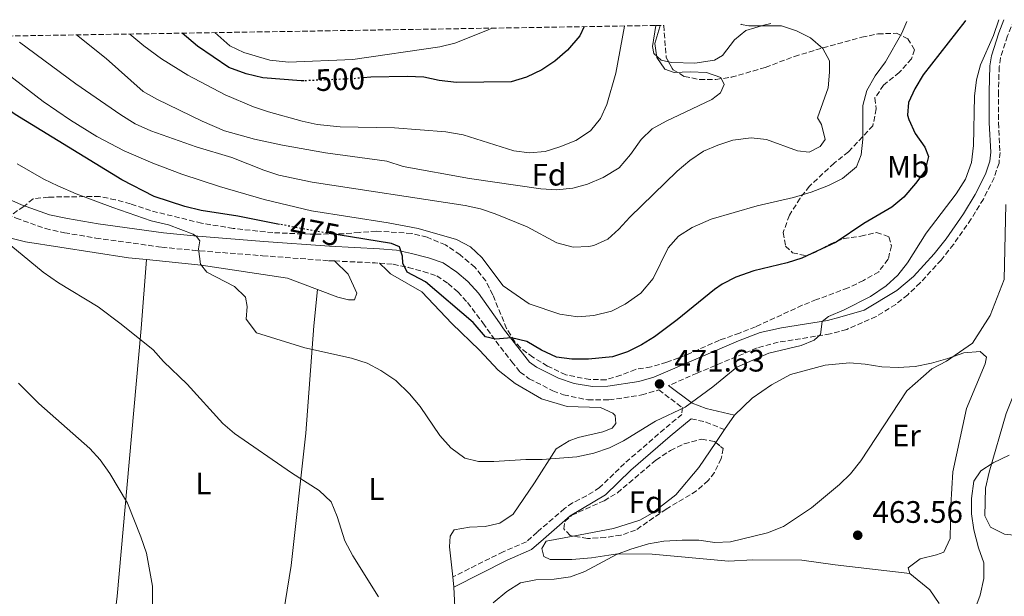
# Model space of a CAD drawing. Units: metres. Extents: x 611230 to 614689, y 4706189 to 4708557.
# Drawn here: x 613275 to 613593, y 4708354 to 4708540 of the extents above; entities that cross this region are included whole.
import ezdxf
from ezdxf.enums import TextEntityAlignment as Align

# ---------------------------------------------------------------- set-up
doc = ezdxf.new("R2010")
doc.units = ezdxf.units.M
doc.header["$MEASUREMENT"] = 0
doc.linetypes.add('DGN Style 3', pattern=[2.435890702152634, 1.739921930109024, -0.6959687720436097])
doc.linetypes.add('DGN Style 5', pattern=[1.217945351076317, 0.5219765790327072, -0.6959687720436097])
for name, color, linetype, lineweight in [('Camino', 7, 'DGN Style 3', 0), ('Cota de curva de nivel directora', 7, 'Continuous', 0), ('Cota de punto acotado terreno', 7, 'Continuous', 0), ('Curva de nivel directora', 30, 'Continuous', 30), ('Curva de nivel directora no vista', 30, 'DGN Style 5', 30), ('Curva de nivel intermedia', 30, 'Continuous', 0), ('Etiqueta de uso rústico', 92, 'Continuous', 0), ('Etiqueta de zona arbolada', 92, 'Continuous', 0), ('Línea de cambio de uso (parcela vista)', 92, 'Continuous', 0), ('Margen derecho', 7, 'Continuous', 0), ('Punto acotado terreno (símbolo)', 7, 'Continuous', 0), ('Zona arbolada', 92, 'DGN Style 3', 0)]:
    doc.layers.add(name, color=color, linetype=linetype, lineweight=lineweight)
doc.styles.add('Style-Arial', font='arial.ttf')

# ---------------------------------------------------------------- blocks, each defined once
blk = doc.blocks.new('5PATER')
at = {"layer": 'Punto acotado terreno (símbolo)', "linetype": 'Continuous', "lineweight": 0}
h = blk.add_hatch(color=51, dxfattribs=at)
edge = h.paths.add_edge_path()
edge.add_ellipse((0, 0), major_axis=(-0.1095731443231308, -0.1110710700762829), ratio=0.9994222409660317, start_angle=0, end_angle=360)

msp = doc.modelspace()

# ---------------------------------------------------------------- linework, layer by layer
at = {"layer": 'Camino', "color": 7, "linetype": 'DGN Style 3', "lineweight": 0, "extrusion": (-0.08968413840931559, -0.4977172963898265, 0.8626901229249009), "elevation": -2398084.207120241, "flags": 128}
msp.add_lwpolyline([(-231319.8996267142, 4091641.234754466), (-231306.9366728714, 4091643.21208287), (-231305.5590382681, 4091643.370269142)], dxfattribs=at)
at = {"layer": 'Camino', "color": 7, "linetype": 'DGN Style 3', "lineweight": 0, "extrusion": (0.2366907557318454, 0.1441228004778417, 0.9608361486400854), "elevation": 824248.475036402, "flags": 128}
msp.add_lwpolyline([(3702475.048124921, -2856186.201517703), (3702471.665323107, -2856189.882271957), (3702466.429976321, -2856193.887798644)], dxfattribs=at)
at = {"layer": 'Camino', "color": 7, "linetype": 'DGN Style 3', "lineweight": 0}
for points in [[(613595.9200000009, 4708539.710000001, 469.4700000000012), (613593.8299999988, 4708534.460000004, 469.0299999999988), (613591.5599999978, 4708527.359999999, 469.0299999999988), (613591.1499999987, 4708524.540000003, 468.8800000000048), (613590.8999999984, 4708516.500000001, 468.5200000000041), (613590.9200000007, 4708506.5, 468.3099999999977), (613591.4100000003, 4708496.9, 468.1600000000037), (613591.0899999985, 4708493.449999999, 468.1600000000037), (613589.5199999993, 4708488.720000002, 468.0200000000042), (613586.0500000003, 4708481.870000001, 468.1900000000023), (613582.140000001, 4708475.449999999, 468.3399999999966), (613576.4400000012, 4708467.250000001, 468.4100000000035), (613572.4400000003, 4708462.199999999, 468.4700000000012), (613565.6799999989, 4708454.840000001, 468.699999999997), (613561.6399999999, 4708450.970000002, 468.9299999999931), (613557.7799999998, 4708447.869999999, 469.6100000000006), (613551.480000001, 4708443.980000001, 469.7599999999948), (613541.9799999993, 4708439.82, 469.7599999999948), (613536.6900000009, 4708438.37, 469.8800000000048), (613519.8999999979, 4708435.689999999, 470.4600000000065), (613513.140000001, 4708433.880000002, 471.1600000000035), (613493.7799999998, 4708425.730000002, 471.2799999999989), (613484.5300000006, 4708421.680000001, 471.3800000000048)], [(613196.6999999997, 4708499.189999999, 464.6799999999931), (613207.0599999975, 4708502.630000001, 465.4700000000012), (613211.9400000013, 4708503.699999999, 465.850000000006), (613214.7600000021, 4708503.980000001, 466.1399999999995), (613221.9999999997, 4708503.91, 466.8600000000006), (613230.3399999992, 4708502.990000002, 467.0099999999948), (613236.1999999997, 4708501.25, 467.0399999999937), (613240.6499999978, 4708498.99, 467.3000000000031), (613244.4899999979, 4708496.320000002, 467.1499999999942), (613251.8399999995, 4708488.619999999, 467.0099999999948), (613255.1400000007, 4708485.580000001, 467.0099999999948), (613259.7099999995, 4708482.560000001, 466.8600000000006), (613266.8299999986, 4708478.960000001, 466.7400000000054), (613274.1799999999, 4708475.699999999, 466.75), (613283.6000000013, 4708472.350000001, 467.0099999999948), (613289.7600000014, 4708470.99, 466.9799999999959), (613299.86, 4708469.300000003, 467.2100000000063), (613321.11, 4708466.340000001, 468.9400000000023), (613331.0100000016, 4708465.350000001, 469.9100000000037), (613353.6499999973, 4708463.58, 471.5599999999978), (613374.9699999989, 4708461.980000002, 473.8200000000071), (613376.8500000008, 4708461.890000001, 473.9700000000013)], [(613391.2899999978, 4708461.160000003, 475.0500000000029), (613395.699999998, 4708460.830000001, 475.3099999999977), (613400.5899999985, 4708459.83, 475.1999999999971), (613405.440000001, 4708458.510000001, 475.1300000000048), (613409.8099999985, 4708457.120000001, 475.7100000000065), (613413.4600000008, 4708454.630000001, 475.7100000000065), (613416.5799999967, 4708451.950000001, 475.4199999999983), (613419.7100000004, 4708448.540000002, 475.4199999999983), (613424.6900000004, 4708441.900000001, 475.1300000000048), (613427.4200000018, 4708437.970000002, 475.1300000000048), (613433.9599999996, 4708429.370000001, 474.4299999999931), (613436.6900000012, 4708426.080000001, 474.1999999999972), (613439.6000000013, 4708423.880000002, 474.0800000000018), (613447.25, 4708420.03, 473.5000000000001), (613450.7100000001, 4708418.74, 473.5000000000001), (613458.5500000011, 4708417.08, 473.1499999999943), (613465.3000000013, 4708417.060000001, 472.9100000000035), (613475.8799999983, 4708418.670000001, 472.2100000000065), (613481.3599999989, 4708420.290000002, 471.6300000000048), (613489.0100000021, 4708414.619999999, 469.9900000000052), (613488.82, 4708412.430000001, 469.6399999999995), (613483.1499999971, 4708407.700000001, 468.9400000000023), (613470.3399999995, 4708396.61, 468.5899999999965), (613462.2999999997, 4708388.790000001, 468.3600000000006), (613458.0899999985, 4708386.130000002, 468.2100000000066), (613453.589999999, 4708383.880000001, 468.0099999999948), (613450.9699999995, 4708382.07, 467.8899999999995), (613442.1900000018, 4708374.439999999, 467.770000000004), (613438.7099999995, 4708371.350000001, 467.0700000000069), (613431.2199999993, 4708368.090000001, 466.3699999999953), (613414.9800000007, 4708360.02, 465.5599999999977)]]:
    msp.add_polyline3d(points, dxfattribs=at)
at = {"layer": 'Curva de nivel directora', "color": 30, "linetype": 'Continuous', "lineweight": 30, "flags": 128}
for points, elevation in [([(613580.3099999982, 4708539.460000004), (613580.1099999992, 4708539.160000001), (613566.64, 4708521.930000001), (613563.9099999988, 4708517.37), (613561.8799999991, 4708513.050000002), (613561.5899999985, 4708508.869999999), (613561.9699999985, 4708507.54), (613564.0999999986, 4708502.980000002), (613567.1699999997, 4708498.61), (613568.37, 4708495.61), (613567.1399999985, 4708490.880000001), (613564.1900000002, 4708486.859999999), (613560.4199999995, 4708482.51), (613556.5100000001, 4708479.210000001), (613547.5299999992, 4708473.990000002), (613538.5599999994, 4708467.960000001), (613527.4900000008, 4708462.830000003), (613522.75, 4708461.260000001), (613511.980000001, 4708458.740000002), (613506.2599999988, 4708456.7), (613501.8299999987, 4708454.369999999), (613499.3599999989, 4708452.690000001), (613487.3600000005, 4708442.930000001), (613480.0499999991, 4708437.480000001), (613475.8499999992, 4708434.800000003), (613471.3200000008, 4708432.600000001), (613466.4999999994, 4708431.01), (613458.6799999987, 4708430.24), (613453.3900000001, 4708430.260000001), (613448.4399999991, 4708430.910000001), (613443.5599999998, 4708433.100000001), (613438.8100000002, 4708435.960000004), (613433.9399999996, 4708437.060000002), (613428.7800000008, 4708436.720000003), (613425.4999999995, 4708437.460000002), (613421.4999999986, 4708442.030000002), (613406.1699999997, 4708455.16), (613400.2099999984, 4708458.33), (613398.9000000008, 4708461.210000001), (613398.7499999988, 4708463.420000002), (613397.7899999999, 4708466.420000001), (613395.2199999995, 4708467.550000003), (613378.0099999986, 4708470.310000001)], 475), ([(613457.3499999986, 4708537.460000002), (613455.9099999992, 4708534.540000001), (613451.9699999986, 4708529.9), (613447.8400000001, 4708526.36), (613443.7000000007, 4708523.560000001), (613438.7099999995, 4708521.17), (613433.8099999999, 4708519.720000002), (613416.1299999997, 4708519.460000002), (613410.5499999984, 4708520.080000001), (613405.66, 4708521.120000001), (613400.1999999996, 4708521.34), (613388.4899999994, 4708521.189999999), (613386.0599999997, 4708520.960000002)], 500.0000000000009), ([(613366.8899999986, 4708519.980000001), (613366.0999999996, 4708519.940000001), (613353.6799999987, 4708520.970000001), (613348.3299999998, 4708522.29), (613342.7300000007, 4708524.310000001), (613332.6700000003, 4708531.140000001), (613327.7300000006, 4708535.360000002)], 500.0000000000009), ([(613359.0999999989, 4708473.710000004), (613345.67, 4708476.310000002), (613333.7799999989, 4708478.150000001), (613328.5799999998, 4708479.440000001), (613318.669999999, 4708482.690000001), (613308.2300000007, 4708488.04), (613273.8699999994, 4708509.110000002), (613269.79, 4708512.000000001), (613256.1299999988, 4708524.090000001), (613251.9600000001, 4708526.850000001), (613241.9100000006, 4708532.29), (613236.3200000006, 4708533.840000001), (613235.6799999991, 4708533.860000002)], 475)]:
    msp.add_lwpolyline(points, dxfattribs=dict(at, elevation=elevation))
at = {"layer": 'Curva de nivel directora no vista', "color": 30, "linetype": 'DGN Style 5', "lineweight": 30, "flags": 128}
for points, elevation in [([(613386.0599999997, 4708520.960000002), (613382.7000000002, 4708520.650000001), (613366.8899999986, 4708519.980000001)], 500.000000000001), ([(613378.0099999986, 4708470.310000001), (613370.5999999989, 4708471.5), (613359.0999999989, 4708473.710000004)], 475)]:
    msp.add_lwpolyline(points, dxfattribs=dict(at, elevation=elevation))
at = {"layer": 'Curva de nivel intermedia', "color": 30, "linetype": 'Continuous', "lineweight": 0, "flags": 128}
for points, elevation in [([(613259.1200000015, 4708531.65), (613282.8900000005, 4708513.349999999), (613291.6600000013, 4708507.289999999), (613300.1700000007, 4708502.05), (613309.0199999998, 4708497.41), (613318.2199999997, 4708493.390000001), (613327.5800000007, 4708489.899999999), (613339.7699999991, 4708485.92), (613354.1700000004, 4708481.679999999), (613369.4099999999, 4708478.109999999), (613394.0999999996, 4708474.169999998), (613403.7900000014, 4708472.32), (613416.1900000023, 4708468.789999999), (613420.6500000014, 4708466.42), (613424.3300000007, 4708462.970000001), (613431.2300000006, 4708453.83), (613439.6399999993, 4708448.06), (613449.4699999995, 4708444.710000001), (613455.2699999999, 4708443.890000001), (613460.4700000011, 4708444.26), (613466.0900000003, 4708445.67), (613470.5499999997, 4708447.919999998), (613475.5499999997, 4708451.550000001), (613479.5400000017, 4708456.230000001), (613484.400000001, 4708466.100000001), (613487.7000000001, 4708469.850000001), (613492.1100000001, 4708472.729999999), (613498.2400000012, 4708475.34), (613513.1000000007, 4708479.689999999), (613524.8700000012, 4708482.369999999), (613530.5000000016, 4708484.079999999), (613536.1200000008, 4708486.23), (613540.5700000012, 4708488.489999999), (613545.0999999996, 4708492.289999999), (613546.690000001, 4708496.17), (613547.2099999996, 4708501.140000001), (613547.2200000007, 4708512.07), (613548.4700000002, 4708516.909999999), (613551.1500000001, 4708521.609999998), (613554.4699999995, 4708526.119999998), (613559.6999999997, 4708535.399999999), (613561.4000000008, 4708539.149999999)], 480), ([(613274.4500000004, 4708493.25), (613283.140000001, 4708488.3), (613287.6300000013, 4708486.09), (613293.5600000012, 4708483.529999999), (613305.3000000004, 4708479.09), (613317.7600000015, 4708474.869999998), (613323.2700000012, 4708473.529999999), (613331.2500000009, 4708470.59), (613332.3000000014, 4708469.79), (613333.3600000008, 4708468.390000001), (613333.0200000011, 4708465.859999998), (613333.6100000012, 4708460.890000001), (613335.6500000019, 4708458.24), (613344.5400000013, 4708453.679999999), (613348.1700000013, 4708450.23), (613348.6400000006, 4708447.199999998), (613348.3900000004, 4708443.180000001), (613351.6300000013, 4708438.67), (613367.310000001, 4708433.88), (613382.2599999999, 4708430.550000001), (613387.3600000006, 4708428.899999999), (613391.7800000019, 4708426.559999999), (613396.6100000021, 4708423.359999998), (613401.0100000009, 4708419.009999999), (613404.4700000009, 4708414.980000001), (613410.820000001, 4708405.66), (613414.2800000011, 4708401.640000002), (613418.8299999997, 4708398.34), (613423.2000000017, 4708397.229999999), (613428.2000000018, 4708397.210000001), (613438.5300000006, 4708397.92), (613443.8200000012, 4708397.899999999), (613454.9500000002, 4708398.779999998), (613460.4199999997, 4708399.859999999), (613465.5400000005, 4708401.67), (613470.0399999999, 4708403.84), (613480.3399999996, 4708410.2), (613489.8400000014, 4708414.730000001), (613498.8, 4708421.269999999), (613506.6000000008, 4708427.609999999), (613516.8899999993, 4708432.16), (613527.2899999997, 4708434.680000001), (613531.4900000017, 4708436.310000001), (613533.5000000012, 4708438.130000001), (613534.0600000002, 4708442.33), (613536.0800000007, 4708443.96), (613541.1900000002, 4708446.140000001), (613549.6799999995, 4708450.399999999), (613554.750000001, 4708453.890000001), (613558.4300000002, 4708457.269999999), (613561.5500000005, 4708461.31), (613567.6100000001, 4708470.84), (613577.2400000015, 4708483.59), (613580.3000000014, 4708488.3), (613582.2400000016, 4708493.680000001), (613582.9099999999, 4708499.109999998), (613583.1500000014, 4708514.999999999), (613583.8300000008, 4708520.279999998), (613585.1100000015, 4708525.119999999), (613589.2900000013, 4708534.61), (613591.0400000014, 4708539.63)], 470), ([(613507.8200000012, 4708538.279999998), (613507.9100000006, 4708538.15), (613510.4400000009, 4708537.739999999), (613520.990000001, 4708537.720000002), (613525.7400000007, 4708536.159999999), (613530.2500000013, 4708533.83), (613534.3000000014, 4708530.470000001), (613536.4299999992, 4708526.489999999), (613536.4800000007, 4708522.770000001), (613535.950000001, 4708517.720000001), (613532.510000001, 4708508.020000001), (613533.8800000012, 4708505.959999999), (613534.980000001, 4708501.069999998), (613533.3800000005, 4708498.82), (613529.8300000011, 4708496.989999999), (613526.1200000006, 4708497.390000001), (613516.1200000005, 4708501.119999998), (613511.1400000005, 4708501.659999999), (613505.280000002, 4708500.83), (613500.4000000004, 4708499.29), (613495.8099999994, 4708497.300000001), (613491.3800000015, 4708494.34), (613487.3300000012, 4708490.839999998), (613472.0300000014, 4708476.050000001), (613468.510000001, 4708472.140000002), (613464.9900000007, 4708468.970000001), (613460.4300000009, 4708466.88), (613458.7800000013, 4708466.52), (613453.7800000012, 4708466.369999997), (613448.4600000015, 4708467.74), (613438.990000001, 4708472.930000001), (613428.6500000011, 4708477.119999999), (613423.8700000001, 4708478.689999998), (613418.9600000016, 4708479.819999999), (613369.6700000013, 4708487.329999999), (613358.8200000018, 4708489.59), (613354.070000002, 4708491.140000001), (613343.7200000009, 4708495.289999999), (613332.2700000001, 4708498.749999999), (613317.5600000004, 4708503.859999998), (613312.510000001, 4708506.130000002), (613307.890000001, 4708509.029999998), (613293.3900000014, 4708519.04), (613275.2400000016, 4708532.470000001)], 485.0000000000001), ([(613481.8700000008, 4708537.86), (613481.6900000019, 4708537.359999999), (613480.1299999995, 4708531.99), (613480.78, 4708527.550000002), (613483.3500000006, 4708523.720000001), (613486.3400000011, 4708522.720000001), (613491.5300000012, 4708522.929999999), (613496.7300000002, 4708522.699999998), (613501.440000002, 4708521.050000002), (613502.4299999999, 4708518.77), (613501.2800000011, 4708516.08), (613498.4800000006, 4708513.960000001), (613483.7200000016, 4708506.939999999), (613479.2900000013, 4708504.509999999), (613475.6900000004, 4708501.04), (613472.2700000008, 4708496.25), (613468.6100000016, 4708491.890000002), (613463.4599999996, 4708488.849999999), (613458.4300000004, 4708486.71), (613453.6200000005, 4708485.349999999), (613448.4300000002, 4708484.789999999), (613443.3699999999, 4708485.179999999), (613420.3899999999, 4708488.449999999), (613398.9500000001, 4708492.329999999), (613393.730000001, 4708494.039999999), (613373.9200000004, 4708496.8), (613360.1000000003, 4708499.29), (613351.0099999999, 4708501.21), (613341.3700000017, 4708503.880000001), (613334.1500000021, 4708506.939999999), (613319.5000000005, 4708514.029999998), (613315.170000001, 4708516.539999999), (613303.2199999995, 4708527.189999999), (613293.6700000007, 4708534.810000001)], 490.0000000000001), ([(613310.8000000013, 4708535.079999999), (613315.380000001, 4708531.250000001), (613321.0600000008, 4708527.130000001), (613329.5099999997, 4708521.769999999), (613341.5599999995, 4708515.510000001), (613350.7500000006, 4708511.61), (613355.4900000015, 4708509.970000001), (613366.35, 4708506.930000001), (613371.2500000016, 4708505.930000001), (613378.6700000003, 4708505.15), (613396.2000000008, 4708504.779999999), (613412.7099999997, 4708503.51), (613418.3600000005, 4708502.550000001), (613434.6200000013, 4708497.41), (613439.6799999995, 4708496.730000001), (613444.7199999999, 4708497.24), (613449.520000001, 4708498.659999999), (613454.6300000006, 4708500.789999999), (613459.3400000001, 4708503.82), (613462.560000001, 4708507.869999998), (613464.650000001, 4708512.41), (613467.5700000002, 4708522.490000002), (613470.3100000004, 4708537.67)], 495), ([(613338.2000000001, 4708535.529999998), (613343.0599999994, 4708531.289999999), (613347.5900000001, 4708529.13), (613355.9299999995, 4708526.609999998), (613361.9900000013, 4708526.039999999), (613382.7200000003, 4708526.850000001), (613410.800000001, 4708530.980000001), (613415.6600000003, 4708532.130000001), (613426.2000000014, 4708536.329999999), (613427.5800000004, 4708536.98)], 505), ([(613593.3000000013, 4708480.08), (613592.7200000001, 4708455.88), (613588.2499999999, 4708444.36), (613582.5700000002, 4708435.429999998), (613574.1600000013, 4708429.619999999), (613569.4100000015, 4708427.08), (613561.3800000006, 4708420.019999999), (613546.5200000012, 4708397.42), (613543.2199999997, 4708393.230000001), (613539.6200000012, 4708389.770000001), (613530.6, 4708382.32), (613521.6100000001, 4708376.220000001), (613516.410000001, 4708374.199999998), (613504.4900000008, 4708371.27), (613499.4900000007, 4708371.08), (613494.2500000015, 4708371.830000001), (613488.9100000015, 4708371.88), (613482.9600000015, 4708371.52), (613478.0300000008, 4708370.619999999), (613472.3700000013, 4708368.99), (613467.7000000019, 4708367.220000001), (613457.5800000011, 4708361.739999998), (613452.8899999994, 4708359.990000002), (613447.6900000004, 4708359.269999999), (613441.7000000001, 4708359.05), (613436.8000000005, 4708358.06), (613432.3700000005, 4708355.289999999), (613427.9900000017, 4708351.609999999)], 465.0000000000001), ([(613390.9700000006, 4708353.550000002), (613382.7200000003, 4708366.759999999), (613380.1100000021, 4708371.679999999), (613377.7300000014, 4708379.49), (613375.74, 4708384.24), (613371.9199999999, 4708387.899999999), (613362.9900000005, 4708393.579999999), (613344.6100000006, 4708406.220000002), (613340.8100000008, 4708409.480000001), (613329.3300000008, 4708422.140000001), (613321.690000001, 4708429.46), (613318.3600000006, 4708433.189999999), (613308.0499999997, 4708441.539999999), (613300.6199999999, 4708447.08), (613287.7800000011, 4708454.84), (613282.9300000007, 4708458.279999998), (613268.0900000014, 4708470.429999999)], 465.0000000000001), ([(613274.9700000013, 4708422.48), (613281.5200000004, 4708415.890000001), (613297.890000001, 4708401.429999999), (613301.2700000004, 4708397.740000002), (613304.4000000019, 4708393.310000001), (613310.03, 4708383.769999999), (613314.410000001, 4708372.930000001), (613316.2200000016, 4708367.630000001), (613318.1900000006, 4708357.05), (613318.3000000003, 4708330.23), (613317.9200000003, 4708324.579999999), (613316.3600000001, 4708314.539999999), (613313.6100000008, 4708297.759999999), (613311.2400000015, 4708287.199999998), (613311.7700000012, 4708281.730000001), (613314.1300000015, 4708278.979999999), (613318.6800000002, 4708276.23), (613328.0900000003, 4708272.24), (613339.2900000007, 4708268.449999999), (613345.2600000009, 4708267.099999999), (613350.6000000008, 4708266.300000001), (613362.2500000006, 4708265.890000001)], 460.0000000000001), ([(613581.1399999997, 4708343.71), (613585.0600000002, 4708354.07), (613586.170000001, 4708359.539999999), (613586.2100000012, 4708364.539999999), (613584.5000000013, 4708369.350000001), (613582.9400000012, 4708375.230000001), (613582.2200000014, 4708380.34), (613582.2200000014, 4708385.34), (613582.9800000014, 4708390.92), (613585.1800000009, 4708394.199999998), (613589.2000000019, 4708396.739999999), (613594.3200000006, 4708399.279999998)], 460.0000000000001)]:
    msp.add_lwpolyline(points, dxfattribs=dict(at, elevation=elevation))
at = {"layer": 'Línea de cambio de uso (parcela vista)', "color": 92, "linetype": 'Continuous', "lineweight": 0, "extrusion": (-0.04832074929643851, -0.07097110051339328, 0.9963072859712251), "elevation": -363339.9724925723, "flags": 128}
msp.add_lwpolyline([(-2142728.472946838, 4221633.036398564), (-2142728.472946838, 4221638.743420553)], dxfattribs=at)
at = {"layer": 'Línea de cambio de uso (parcela vista)', "color": 92, "linetype": 'Continuous', "lineweight": 0, "extrusion": (-0.04778241859501123, -0.07006897557051256, 0.9963970991204812), "elevation": -358762.0913855511, "flags": 128}
msp.add_lwpolyline([(-2145861.658560517, 4220427.892472224), (-2145861.658560517, 4220432.944912681)], dxfattribs=at)
at = {"layer": 'Línea de cambio de uso (parcela vista)', "color": 92, "linetype": 'Continuous', "lineweight": 0, "extrusion": (0.008791614379309714, -0.08058979858918502, 0.9967085792145869), "elevation": -373588.4713431198, "flags": 128}
msp.add_lwpolyline([(1120407.087268013, 4598918.551746921), (1120407.087268013, 4598915.221206426)], dxfattribs=at)
at = {"layer": 'Línea de cambio de uso (parcela vista)', "color": 92, "linetype": 'Continuous', "lineweight": 0}
for points in [[(613484.5438999999, 4708526.1435, 487.9309999999969), (613482.1699999999, 4708526.609999999, 488.1300000000047), (613479.79, 4708528.76, 488.2700000000041), (613479.3899999997, 4708531.109999999, 488.2700000000041), (613480.3799999999, 4708537.84, 488.5800000000018)], [(613517.5499999998, 4708538.439999999, 482.8300000000018), (613515.2100000001, 4708537.92, 483.1999999999971), (613509.4299999997, 4708536.210000001, 485.0800000000018), (613505.8399999999, 4708533.26, 485.3699999999953), (613501.9199999999, 4708528.140000001, 486.1000000000058), (613499.4000000004, 4708526.65, 486.679999999993), (613493.0599999996, 4708525.66, 486.9700000000012), (613485.6299999999, 4708525.930000001, 487.8399999999965), (613484.5438999999, 4708526.1435, 487.9309999999969)], [(613600.3200000003, 4708348.810000001, 456.9199999999983), (613602.5199999996, 4708353.92, 456.9199999999983), (613609.6799999997, 4708368.49, 456.9199999999983), (613609.3200000003, 4708371.949999999, 457.0399999999936), (613607.5, 4708372.869999999, 457.1499999999942), (613602.9400000004, 4708373.25, 457.1499999999942), (613598.0199999996, 4708373.26, 457.6199999999953), (613592.9100000003, 4708373.83, 459.0200000000041), (613588.3600000005, 4708376.029999999, 459.8399999999965), (613586.5499999998, 4708379.680000001, 459.7200000000012), (613586.75, 4708388.619999999, 459.6000000000058), (613587.8600000005, 4708393.730000001, 459.7200000000012), (613593.3899999997, 4708412.680000001, 460.1900000000023), (613599.0899999999, 4708426.890000001, 460.4199999999983), (613600.9199999999, 4708429.810000001, 460.4199999999983), (613605.5099999999, 4708438.550000001, 460.5399999999936), (613607.5, 4708444.91, 460.5399999999936), (613609.6500000004, 4708451.24, 461.2899999999936), (613610.1299999999, 4708456.33, 461.2899999999936), (613609.6500000004, 4708465.390000001, 462.1600000000035), (613607.1600000003, 4708475.869999999, 463.179999999993), (613604.8899999997, 4708483.09, 464.0500000000029), (613602.6600000003, 4708487.24, 464.4900000000052), (613600.6699999999, 4708488.75, 464.6199999999953)], [(613238.9900000002, 4708477.960000001, 463.1199999999953), (613239.9000000004, 4708477.25, 463.2700000000041), (613254.4600000001, 4708473.630000001, 463.6999999999971), (613277.1900000004, 4708468.119999999, 464.8600000000006), (613310.4400000004, 4708462.930000001, 467.3300000000018), (613316.1799999997, 4708462.34, 467.820000000007)], [(613316.1799999997, 4708462.34, 467.820000000007), (613314.4400000004, 4708440.08, 465.4400000000023), (613310.6100000005, 4708397.050000001, 460.5399999999936), (613306.7800000003, 4708353.74, 458.6699999999983), (613299.1799999997, 4708291.91, 459.1399999999995)], [(613316.1799999997, 4708462.34, 467.820000000007), (613333.8600000005, 4708460.51, 469.3600000000006), (613361.6500000004, 4708456.34, 471.2400000000052), (613371.2999999998, 4708452.689999999, 471.8500000000058)], [(613371.2999999998, 4708452.689999999, 471.8500000000058), (613377.8700000001, 4708450.199999999, 472.2599999999948), (613381.3200000003, 4708449.34, 473.1300000000047), (613383.3200000003, 4708449.369999999, 473.5599999999977), (613384.0199999996, 4708451.550000001, 474), (613381.2199999997, 4708457.680000001, 473.5599999999977), (613376.8499999996, 4708461.890000001, 473.9700000000012)], [(613391.29, 4708461.16, 475.0500000000029), (613393.79, 4708458.869999999, 474.1900000000023), (613394.8899999997, 4708457.800000001, 474.1900000000023), (613404.9400000004, 4708451.939999999, 473.75), (613414.6799999997, 4708441.730000001, 473.0299999999989), (613423.5999999996, 4708433.130000001, 473.0299999999989), (613429.5999999996, 4708426.730000001, 473.0299999999989), (613435.0599999996, 4708422.34, 472.4499999999971), (613443.6200000001, 4708417.380000001, 472.3300000000018), (613451.8200000003, 4708414.99, 472.2100000000065), (613462.5800000001, 4708414.59, 471.9799999999959), (613466.5899999999, 4708412.76, 472.1000000000058), (613467.3099999996, 4708412.02, 472.1000000000058), (613467.4900000002, 4708409.470000001, 472.1000000000058), (613466.3899999997, 4708408.01, 472.1000000000058), (613463.29, 4708406.75, 472.1000000000058), (613455.4400000004, 4708404.949999999, 471.6300000000047), (613452.5099999999, 4708403.859999999, 471.2799999999989), (613448.3099999996, 4708401.32, 471.0399999999936), (613441.3499999996, 4708390.390000001, 469.4100000000035), (613434.3799999999, 4708380.199999999, 468.5899999999965), (613430.1799999997, 4708377.289999999, 468.1300000000047), (613425.4299999997, 4708376.210000001, 467.5399999999936), (613420.3300000001, 4708376.039999999, 467.1900000000023), (613415.4000000004, 4708375.15, 467.070000000007), (613414.1100000005, 4708373.140000001, 466.9600000000065), (613413.9199999999, 4708369.680000001, 466.7200000000012), (613414.9800000006, 4708360.02, 465.9400000000023)], [(613371.2999999998, 4708452.689999999, 471.8500000000058), (613370.1900000004, 4708441, 470.6900000000023), (613367.5300000003, 4708406.350000001, 465.7899999999936), (613362.8399999999, 4708363.680000001, 462.6399999999995), (613357.2699999996, 4708329.210000001, 463.2200000000012), (613349.2999999998, 4708275.800000001, 462.6399999999995)], [(613505.79, 4708412.189999999, 468.0099999999948), (613511.4699999997, 4708417.65, 468.2400000000052), (613517.6799999997, 4708422, 468.0099999999948), (613523.8899999997, 4708425.27, 467.8899999999995), (613535.0300000003, 4708428.34, 467.0800000000018), (613542.8799999999, 4708429.039999999, 466.6100000000006), (613547.9800000006, 4708428.66, 465.6699999999983), (613553.2699999996, 4708427.74, 465.2100000000065), (613558.5599999996, 4708427.539999999, 464.1600000000035), (613564.0300000003, 4708427.890000001, 463.8099999999977), (613569.3300000001, 4708428.970000001, 463.8099999999977), (613574.6200000001, 4708430.41, 463.8099999999977), (613579.7300000006, 4708432.220000001, 463.8099999999977), (613585.0199999996, 4708432.75, 463.9199999999983), (613587.0300000003, 4708430.92, 463.9199999999983), (613586.6500000004, 4708428.730000001, 463.9199999999983), (613580.5899999999, 4708414.34, 464.5099999999948), (613576.1500000004, 4708393.92, 463.570000000007), (613575.5700000003, 4708383.16, 463.570000000007), (613575.3600000005, 4708372.4, 463.3399999999965), (613573.3399999999, 4708368.029999999, 463.1100000000006), (613570.9699999997, 4708367.119999999, 463.2200000000012), (613565.6699999999, 4708365.859999999, 463.2200000000012), (613561.8300000001, 4708362.949999999, 463.2200000000012), (613562.3799999999, 4708361.130000001, 463.2200000000012)], [(613453.7344000004, 4708373.149900001, 466.3316999999952), (613466.8300000001, 4708375.640000001, 465.5599999999977), (613475.2300000006, 4708378.350000001, 465.5599999999977), (613479.25, 4708380.529999999, 465.6699999999983), (613486.9299999997, 4708386.52, 465.7899999999936), (613494.25, 4708395.26, 466.2599999999948), (613499.7537000002, 4708403.330800001, 467.091499999995)], [(613562.3799999999, 4708361.130000001, 463.2200000000012), (613538.2999999998, 4708363.930000001, 462.8699999999953), (613527.5499999998, 4708365.430000001, 463.4600000000065), (613511.6799999997, 4708365.470000001, 463.570000000007), (613503.8300000001, 4708365.130000001, 463.9199999999983), (613486.3200000003, 4708366.640000001, 464.7400000000052), (613479.2100000001, 4708367.390000001, 464.7400000000052), (613468.0800000001, 4708367.430000001, 465.9100000000035), (613459.6900000004, 4708366.17, 466.1399999999995), (613453.2999999998, 4708365.640000001, 466.4900000000052), (613446.3700000001, 4708365.67, 466.7299999999959), (613444.3700000001, 4708366.58, 466.8399999999965), (613443.6399999997, 4708369.140000001, 466.8399999999965), (613445.1100000005, 4708371.51, 466.8399999999965), (613453.7344000004, 4708373.149900001, 466.3316999999952)], [(613562.3799999999, 4708361.130000001, 463.2200000000012), (613568.7400000002, 4708355.82, 463.1100000000006), (613571.8300000001, 4708351.430000001, 462.8699999999953)], [(613415.3399999999, 4708356.720000001, 465.6699999999983), (613415.6799999997, 4708348.15, 465.6699999999983), (613416.9400000004, 4708341.390000001, 465.7899999999936), (613419.8200000003, 4708329.529999999, 465.7899999999936), (613424.3799999999, 4708316.91, 465.0899999999965)]]:
    msp.add_polyline3d(points, dxfattribs=at)
at = {"layer": 'Margen derecho', "color": 7, "linetype": 'Continuous', "lineweight": 0}
for points in [[(613592.6700000009, 4708539.660000001, 469.3800000000046), (613590.9999999991, 4708535.470000001, 469.0299999999988), (613588.6299999976, 4708528.040000001, 469.0299999999988), (613588.1600000004, 4708524.810000001, 468.8800000000048), (613587.8999999989, 4708516.42, 468.5200000000041), (613587.9200000011, 4708506.42, 468.3099999999977), (613588.3999999972, 4708496.960000001, 468.1600000000037), (613588.1400000004, 4708494.07, 468.1600000000037), (613586.7499999999, 4708489.870000001, 468.0200000000042), (613583.4299999984, 4708483.340000002, 468.1900000000023), (613579.6199999996, 4708477.09, 468.3399999999966), (613574.0300000019, 4708469.040000001, 468.4100000000035), (613570.1600000004, 4708464.15, 468.4700000000012), (613563.5300000008, 4708456.930000001, 468.699999999997), (613558.190000001, 4708452.350000001, 468.9299999999931), (613547.5799999986, 4708446.050000002, 469.6100000000006), (613539.8099999989, 4708443.790000002, 469.8600000000007), (613535.7600000009, 4708442.690000001, 469.8800000000048), (613520.9400000017, 4708440.380000002, 470.3800000000046), (613514.12, 4708438.880000002, 470.9700000000012), (613507.0799999969, 4708436.17, 471.25), (613479.839999999, 4708424.440000001, 471.6300000000048), (613474.9200000016, 4708422.980000001, 472.2100000000065), (613464.9699999985, 4708421.470000001, 472.9100000000035), (613459.9699999982, 4708421.4, 473.1100000000006), (613454.11, 4708422.380000002, 473.3899999999994), (613449.0100000014, 4708424.08, 473.5000000000001), (613441.9400000015, 4708427.640000001, 474.0800000000018), (613439.7499999988, 4708429.290000003, 474.1999999999972), (613437.4100000008, 4708432.12, 474.4299999999931), (613431.3500000013, 4708440.040000002, 475.1300000000048), (613429.999999999, 4708441.980000001, 475.1300000000048), (613423.28, 4708451.510000001, 475.4199999999983), (613419.8099999988, 4708455.290000002, 475.4199999999983), (613416.2899999983, 4708458.320000002, 475.7100000000065), (613411.8599999984, 4708461.340000001, 475.7100000000065), (613407.1299999985, 4708462.86, 475.1399999999994), (613401.6599999992, 4708464.350000001, 475.1999999999971), (613396.7699999985, 4708465.380000002, 475.3099999999977), (613391.3599999994, 4708465.84, 475.0599999999978), (613375.2500000005, 4708466.62, 473.8200000000071), (613354.0000000005, 4708468.210000002, 471.5599999999978), (613331.4200000007, 4708469.970000001, 469.9100000000037), (613321.6599999998, 4708470.95, 468.9400000000023), (613300.5700000008, 4708473.890000002, 467.2100000000063), (613290.699999998, 4708475.540000001, 466.9799999999959), (613284.8799999976, 4708476.820000002, 467.0099999999948), (613275.8999999989, 4708480.020000001, 466.75), (613268.8200000002, 4708483.150000001, 466.7400000000054)], [(613484.5300000006, 4708421.680000001, 471.3800000000048), (613492.1399999993, 4708416.020000001, 469.9900000000052), (613496.640000001, 4708414.290000003, 468.6300000000046), (613505.7899999995, 4708412.189999999, 468.0099999999948)], [(613491.7999999995, 4708411.010000001, 469.6499999999943), (613485.0899999995, 4708405.41, 468.9400000000023), (613472.3700000013, 4708394.400000001, 468.5899999999965), (613464.1599999992, 4708386.42, 468.3600000000006), (613452.8099999989, 4708379.700000001, 467.8899999999995), (613444.1700000024, 4708372.190000001, 467.770000000004), (613440.3500000001, 4708368.790000001, 467.0700000000069), (613432.489999999, 4708365.369999999, 466.3699999999953), (613415.3399999985, 4708356.720000001, 465.5599999999977)]]:
    msp.add_polyline3d(points, dxfattribs=at)
at = {"layer": 'Zona arbolada', "color": 92, "linetype": 'DGN Style 3', "lineweight": 0, "extrusion": (0.1732420549686578, -0.1172625958738552, 0.977873547039269), "elevation": -445373.1632217036, "flags": 128}
msp.add_lwpolyline([(4243158.262538631, 2084212.382712113), (4243150.126196591, 2084205.7382529), (4243149.431033428, 2084204.313757328)], dxfattribs=at)
at = {"layer": 'Zona arbolada', "color": 92, "linetype": 'DGN Style 3', "lineweight": 0}
for points in [[(613191.0800000001, 4708533.140000001, 477.9600000000065), (613480.3799999999, 4708537.84, 488.5800000000018), (613482.9600000001, 4708537.880000001, 492.0500000000029), (613483.7800000003, 4708527.5, 490.6600000000035), (613486.0099999999, 4708523.539999999, 489.7899999999936), (613489.6600000003, 4708521.41, 489.5), (613494.5499999998, 4708520.4, 489.2200000000012), (613499.8300000001, 4708520.460000001, 488.9199999999983), (613504.7300000006, 4708521.119999999, 488.1999999999971), (613515.7400000002, 4708524.289999999, 484.570000000007), (613520.2599999999, 4708526.100000001, 483.429999999993), (613525.1299999999, 4708527.82, 483.1399999999995), (613531.9800000006, 4708529.939999999, 483.1199999999953), (613546.8600000005, 4708534.039999999, 481.1199999999953), (613552.0499999998, 4708535.130000001, 480.8899999999995), (613558.0199999996, 4708535.350000001, 479.929999999993), (613561.6699999999, 4708533.58, 479.3500000000058), (613563.8899999997, 4708529.99, 479.3500000000058), (613562.8399999999, 4708527.07, 479.3500000000058), (613558.9100000003, 4708522.67, 479.3500000000058), (613553.8799999999, 4708518.619999999, 479.929999999993), (613551.0999999996, 4708514.460000001, 480.2200000000012), (613551.4400000004, 4708510.970000001, 480.2200000000012), (613550.4299999997, 4708505.52, 480.2200000000012), (613542.5599999996, 4708497.08, 479.6399999999995), (613537.8899999997, 4708493.390000001, 478.7700000000041), (613530.0099999999, 4708486.029999999, 478.4799999999959), (613526.9199999999, 4708482.109999999, 478.4799999999959), (613523.5, 4708476.640000001, 478.4799999999959), (613521.5, 4708471.060000001, 478.4799999999959), (613522.2800000003, 4708466.720000001, 477.8999999999942), (613524.4800000006, 4708464.57, 477.320000000007), (613528.8499999996, 4708463.539999999, 477.0299999999989), (613531.7400000002, 4708464.66, 476.7400000000052), (613536.4199999999, 4708467.26, 476.1600000000035), (613541.0499999998, 4708469.119999999, 475.8699999999953), (613546.5300000003, 4708469.930000001, 475.5800000000018), (613551.5999999996, 4708471.08, 475.2899999999936), (613555.5999999996, 4708469.680000001, 475.2899999999936), (613556.3700000001, 4708466.789999999, 475.2899999999936), (613555.3300000001, 4708462.430000001, 475.2899999999936), (613552.3099999996, 4708458.42, 475.2899999999936), (613547.4000000004, 4708455.59, 475.2899999999936), (613542.4000000004, 4708453.199999999, 475.5800000000018), (613532.29, 4708449.439999999, 475.5800000000018), (613527.6600000003, 4708447.59, 475.2899999999936), (613512.5899999999, 4708440.680000001, 475.2899999999936), (613507.4500000002, 4708438.65, 475.2899999999936), (613500.9199999999, 4708436.34, 475.5800000000018), (613490.0999999996, 4708431.49, 476.4499999999971), (613483.9600000001, 4708429.230000001, 477.0299999999989), (613478.9100000003, 4708427.720000001, 477.320000000007), (613473.8399999999, 4708426.930000001, 477.320000000007), (613469.1500000004, 4708425.050000001, 477.320000000007), (613464.3700000001, 4708423.59, 477.5899999999965), (613459.1200000001, 4708423.65, 478.0500000000029), (613451.3799999999, 4708425.189999999, 479.3500000000058), (613445.54, 4708428.01, 479.929999999993), (613440.79, 4708430.850000001, 479.929999999993), (613436.79, 4708433.859999999, 480.1000000000058), (613434.9199999999, 4708435.850000001, 480.2200000000012), (613432.3300000001, 4708440.119999999, 480.4700000000012), (613427.8399999999, 4708450.99, 481.0899999999965), (613425.6100000005, 4708455.439999999, 481.5800000000018), (613422.0800000001, 4708459.850000001, 482.3699999999953), (613417.3499999996, 4708463.850000001, 483.070000000007), (613412.6500000004, 4708467.07, 483.1999999999971), (613406.6500000004, 4708469.550000001, 482.5500000000029), (613401.7100000001, 4708470.800000001, 482.2899999999936), (613390.3200000003, 4708471.529999999, 481.9700000000012), (613384.79, 4708471.100000001, 480.5099999999948), (613379.8799999999, 4708470.680000001, 479.6600000000035), (613368.9500000002, 4708470.52, 478.820000000007), (613356.9500000002, 4708471.029999999, 478.5800000000018), (613344.1600000003, 4708472.390000001, 477.320000000007), (613333.9900000002, 4708474.07, 477.320000000007), (613317.5300000003, 4708478.140000001, 476.5099999999948), (613311.0599999996, 4708480.310000001, 476.4499999999971), (613306.2400000002, 4708481.619999999, 476.1900000000023), (613301.0800000001, 4708482.699999999, 475.6399999999995), (613284.5599999996, 4708482.5, 474.1300000000047), (613279.6100000005, 4708481.9, 473.8600000000006), (613276.6200000001, 4708479.5, 473.8399999999965), (613272.3099999996, 4708476.539999999, 472.3899999999995)], [(613484.5438999999, 4708526.1435, 490.3619999999937), (613486.0099999999, 4708523.539999999, 489.7899999999936), (613489.6600000003, 4708521.41, 489.5), (613494.5499999998, 4708520.4, 489.2200000000012), (613499.8300000001, 4708520.460000001, 488.9199999999983), (613504.7300000006, 4708521.119999999, 488.1999999999971), (613515.7400000002, 4708524.289999999, 484.570000000007), (613520.2599999999, 4708526.100000001, 483.429999999993), (613525.1299999999, 4708527.82, 483.1399999999995), (613531.9800000006, 4708529.939999999, 483.1199999999953), (613546.8600000005, 4708534.039999999, 481.1199999999953), (613552.0499999998, 4708535.130000001, 480.8899999999995), (613558.0199999996, 4708535.350000001, 479.929999999993), (613561.6699999999, 4708533.58, 479.3500000000058), (613563.8899999997, 4708529.99, 479.3500000000058), (613562.8399999999, 4708527.07, 479.3500000000058), (613558.9100000003, 4708522.67, 479.3500000000058), (613553.8799999999, 4708518.619999999, 479.929999999993), (613551.0999999996, 4708514.460000001, 480.2200000000012), (613551.4400000004, 4708510.970000001, 480.2200000000012), (613550.4299999997, 4708505.52, 480.2200000000012), (613542.5599999996, 4708497.08, 479.6399999999995), (613537.8899999997, 4708493.390000001, 478.7700000000041), (613530.0099999999, 4708486.029999999, 478.4799999999959), (613526.9199999999, 4708482.109999999, 478.4799999999959), (613523.5, 4708476.640000001, 478.4799999999959), (613521.5, 4708471.060000001, 478.4799999999959), (613522.2800000003, 4708466.720000001, 477.8999999999942), (613524.4800000006, 4708464.57, 477.320000000007), (613528.8499999996, 4708463.539999999, 477.0299999999989), (613531.7400000002, 4708464.66, 476.7400000000052), (613536.4199999999, 4708467.26, 476.1600000000035), (613541.0499999998, 4708469.119999999, 475.8699999999953), (613546.5300000003, 4708469.930000001, 475.5800000000018), (613551.5999999996, 4708471.08, 475.2899999999936), (613555.5999999996, 4708469.680000001, 475.2899999999936), (613556.3700000001, 4708466.789999999, 475.2899999999936), (613555.3300000001, 4708462.430000001, 475.2899999999936), (613552.3099999996, 4708458.42, 475.2899999999936), (613547.4000000004, 4708455.59, 475.2899999999936), (613542.4000000004, 4708453.199999999, 475.5800000000018), (613532.29, 4708449.439999999, 475.5800000000018), (613527.6600000003, 4708447.59, 475.2899999999936), (613512.5899999999, 4708440.680000001, 475.2899999999936), (613507.4500000002, 4708438.65, 475.2899999999936), (613500.9199999999, 4708436.34, 475.5800000000018), (613490.0999999996, 4708431.49, 476.4499999999971), (613483.9600000001, 4708429.230000001, 477.0299999999989), (613478.9100000003, 4708427.720000001, 477.320000000007), (613473.8399999999, 4708426.930000001, 477.320000000007), (613469.1500000004, 4708425.050000001, 477.320000000007), (613464.3700000001, 4708423.59, 477.5899999999965), (613459.1200000001, 4708423.65, 478.0500000000029), (613451.3799999999, 4708425.189999999, 479.3500000000058), (613445.54, 4708428.01, 479.929999999993), (613440.79, 4708430.850000001, 479.929999999993), (613436.79, 4708433.859999999, 480.1000000000058), (613434.9199999999, 4708435.850000001, 480.2200000000012), (613432.3300000001, 4708440.119999999, 480.4700000000012), (613427.8399999999, 4708450.99, 481.0899999999965), (613425.6100000005, 4708455.439999999, 481.5800000000018), (613422.0800000001, 4708459.850000001, 482.3699999999953), (613417.3499999996, 4708463.850000001, 483.070000000007), (613412.6500000004, 4708467.07, 483.1999999999971), (613406.6500000004, 4708469.550000001, 482.5500000000029), (613401.7100000001, 4708470.800000001, 482.2899999999936), (613390.3200000003, 4708471.529999999, 481.9700000000012), (613384.79, 4708471.100000001, 480.5099999999948), (613379.8799999999, 4708470.680000001, 479.6600000000035), (613368.9500000002, 4708470.52, 478.820000000007), (613356.9500000002, 4708471.029999999, 478.5800000000018), (613344.1600000003, 4708472.390000001, 477.320000000007), (613333.9900000002, 4708474.07, 477.320000000007), (613317.5300000003, 4708478.140000001, 476.5099999999948), (613311.0599999996, 4708480.310000001, 476.4499999999971), (613306.2400000002, 4708481.619999999, 476.1900000000023), (613301.0800000001, 4708482.699999999, 475.6399999999995), (613284.5599999996, 4708482.5, 474.1300000000047), (613279.6100000005, 4708481.9, 473.8600000000006), (613276.6200000001, 4708479.5, 473.8399999999965), (613272.3099999996, 4708476.539999999, 472.3899999999995)], [(613453.7344000004, 4708373.149900001, 469.7599999999948), (613452.7599999999, 4708373.310000001, 469.7599999999948), (613450.7599999999, 4708375.51, 469.7599999999948), (613451.1399999997, 4708377.880000001, 469.8800000000047), (613453.3300000001, 4708379.880000001, 469.8800000000047), (613463.7400000002, 4708384.59, 469.8800000000047), (613468.0499999998, 4708387.119999999, 469.7599999999948), (613480.4600000001, 4708397.689999999, 469.7599999999948), (613485.1299999999, 4708400.76, 469.7599999999948), (613489.6200000001, 4708402.939999999, 469.7599999999948), (613495.1799999997, 4708404.380000001, 469.7599999999948), (613499.3700000001, 4708403.640000001, 469.8800000000047), (613499.7537000002, 4708403.330800001, 469.8800000000047)], [(613499.7537000002, 4708403.330800001, 469.8800000000047), (613502.0999999996, 4708401.439999999, 469.8800000000047), (613501.54, 4708398.16, 470.4600000000065), (613499.3300000001, 4708393.710000001, 470.5099999999948), (613497.3300000001, 4708391.060000001, 470.4600000000065), (613493.5899999999, 4708387.710000001, 470.2599999999948), (613483.75, 4708381.890000001, 470.1100000000006), (613473.9299999997, 4708375.07, 469.9900000000052), (613469.2000000002, 4708373.449999999, 469.8800000000047), (613464.2300000006, 4708372.75, 469.7599999999948), (613458.4199999999, 4708372.380000001, 469.7599999999948), (613453.7344000004, 4708373.149900001, 469.7599999999948)]]:
    msp.add_polyline3d(points, dxfattribs=at)
msp.add_polyline3d([(613464.2300000006, 4708372.75, 469.7599999999948), (613458.4199999999, 4708372.380000001, 469.7599999999948), (613452.7599999999, 4708373.310000001, 469.7599999999948), (613450.7599999999, 4708375.51, 469.7599999999948), (613451.1399999997, 4708377.880000001, 469.8800000000047), (613453.3300000001, 4708379.880000001, 469.8800000000047), (613463.7400000002, 4708384.59, 469.8800000000047), (613468.0499999998, 4708387.119999999, 469.7599999999948), (613480.4600000001, 4708397.689999999, 469.7599999999948), (613485.1299999999, 4708400.76, 469.7599999999948), (613489.6200000001, 4708402.939999999, 469.7599999999948), (613495.1799999997, 4708404.380000001, 469.7599999999948), (613499.3700000001, 4708403.640000001, 469.8800000000047), (613502.0999999996, 4708401.439999999, 469.8800000000047), (613501.54, 4708398.16, 470.4600000000065), (613499.3300000001, 4708393.710000001, 470.5099999999948), (613497.3300000001, 4708391.060000001, 470.4600000000065), (613493.5899999999, 4708387.710000001, 470.2599999999948), (613483.75, 4708381.890000001, 470.1100000000006), (613473.9299999997, 4708375.07, 469.9900000000052), (613469.2000000002, 4708373.449999999, 469.8800000000047)], close=True, dxfattribs=at)

# ---------------------------------------------------------------- block references
at = {"layer": 'Punto acotado terreno (símbolo)', "color": 7, "linetype": 'Continuous', "lineweight": 0, "xscale": 10, "yscale": 10, "zscale": 10}
for p in [(613481.6299999994, 4708422.230000001, 471.6300000000052), (613545.530000001, 4708373.440000001, 463.5599999999982)]:
    msp.add_blockref('5PATER', p, dxfattribs=at)

# ---------------------------------------------------------------- texts
at = {"layer": 'Cota de curva de nivel directora', "color": 7, "linetype": 'Continuous', "lineweight": 0, "style": 'Style-Arial'}
for s, rotation, p in [('500', 2.44281, (613378.7012656445, 4708520.481136099, 500)), ('475', 349.07339, (613370.5376938641, 4708471.507498423, 475))]:
    msp.add_text(s, height=7.000000000000002, rotation=rotation, dxfattribs=at).set_placement(p, align=Align.MIDDLE_CENTER)
at = {"layer": 'Cota de punto acotado terreno', "color": 7, "linetype": 'Continuous', "lineweight": 0, "style": 'Style-Arial'}
for s, p in [('471.63', (613486.3999999975, 4708426.23, 471.6300000000047)), ('463.56', (613550.3000000013, 4708377.440000001, 463.5599999999977))]:
    msp.add_text(s, height=7.000000000000002, dxfattribs=at).set_placement(p)
at = {"layer": 'Etiqueta de uso rústico', "color": 92, "linetype": 'Continuous', "lineweight": 0, "style": 'Style-Arial'}
for s, p in [('Mb', (613561.7602462445, 4708492.280010001, 476.6000000000058)), ('Er', (613561.215456609, 4708405.580010001, 464.7200000000012)), ('L', (613334.5314203791, 4708390.16001, 462.8000000000029)), ('L', (613390.3514203804, 4708388.350009999, 466.7100000000065))]:
    msp.add_text(s, height=7.000000000000002, dxfattribs=at).set_placement(p, align=Align.MIDDLE_CENTER)
at = {"layer": 'Etiqueta de zona arbolada', "color": 92, "linetype": 'Continuous', "lineweight": 0, "style": 'Style-Arial'}
for p in [(613445.947441367, 4708489.720010001, 491.8999999999942), (613477.2674413664, 4708384.130010001, 466.5399999999936)]:
    msp.add_text('Fd', height=7.000000000000002, dxfattribs=at).set_placement(p, align=Align.MIDDLE_CENTER)

doc.saveas('drawing.dxf')
